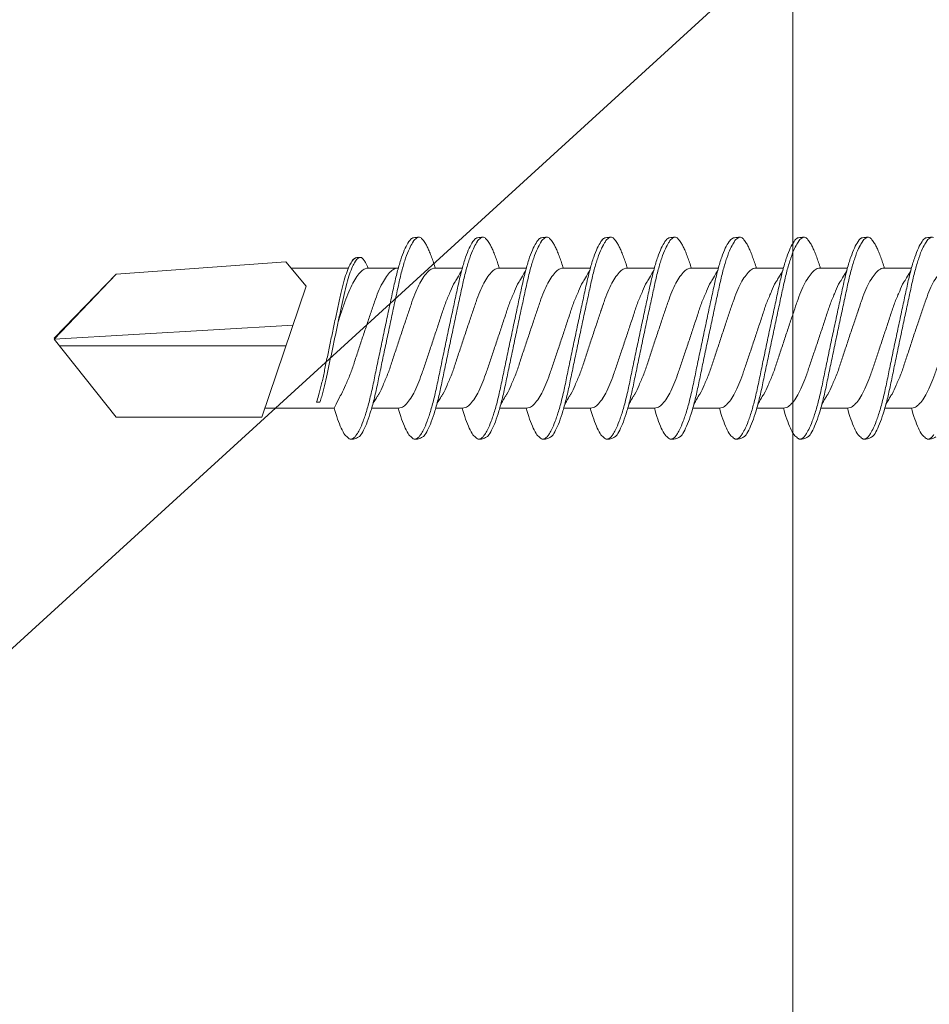
# Model space of a CAD drawing. Units: millimetres. Extents: x 363 to 6303, y 452 to 3602.
# Drawn here: x 3729 to 3748, y 2761 to 2782 of the extents above; entities that cross this region are included whole.
import ezdxf
from ezdxf import colors
from ezdxf.entities.mleader import LeaderData, LeaderLine
from ezdxf.math import Vec2, Vec3

# ---------------------------------------------------------------- set-up
doc = ezdxf.new("R2010")
doc.units = ezdxf.units.MM
for name, color, linetype, lineweight in [('DLS_Multileader', 9, 'Continuous', 0), ('DLS_Profil', 6, 'Continuous', 0), ('DLS_Profil_C', 4, 'Continuous', 0), ('DLS_Vida', 251, 'Continuous', 0)]:
    doc.layers.add(name, color=color, linetype=linetype, lineweight=lineweight)
doc.styles.get("Standard").update_dxf_attribs({"font": 'arial.ttf'})

# ---------------------------------------------------------------- blocks, each defined once
blk = doc.blocks.new('DLS_Profil_DC75_kesit2')
blk.add_line((6.8843, -50.9015), (6.8843, -82.7911))
blk = doc.blocks.new('DLS_Vida_DrillexSapkali')
at = {"color": 0, "linetype": 'Continuous', "lineweight": 15}
for p, q in [((15.033, 7.7), (14.593, 7.177)), ((15.033, 7.7), (18.672, 7.431)), ((1.613, 7.563), (2.192, 7.563)), ((2.986, 7.563), (3.565, 7.563)), ((4.359, 7.563), (4.939, 7.563)), ((5.755, 7.562), (6.334, 7.562)), ((7.128, 7.562), (7.707, 7.562)), ((8.501, 7.562), (9.08, 7.562)), ((9.874, 7.562), (10.453, 7.562)), ((11.247, 7.562), (11.827, 7.562)), ((12.621, 7.562), (13.265, 7.562)), ((13.691, 7.562), (14.917, 7.562)), ((18.672, 7.431), (20, 6.062)), ((14.593, 7.177), (15.549, 4.367)), ((20, 6.043), (14.877, 6.343)), ((18.672, 4.367), (20, 6.043)), ((15.029, 5.895), (19.883, 5.895)), ((14.3, 4.693), (14.374, 4.693)), ((1.612, 4.563), (2.182, 4.563)), ((2.986, 4.563), (3.555, 4.563)), ((4.359, 4.563), (4.929, 4.563)), ((5.732, 4.563), (6.302, 4.563)), ((5.754, 4.562), (6.302, 4.562)), ((7.127, 4.562), (7.697, 4.562)), ((8.5, 4.562), (9.07, 4.562)), ((9.874, 4.562), (10.444, 4.562)), ((11.247, 4.562), (11.817, 4.562)), ((12.62, 4.562), (13.19, 4.562)), ((13.993, 4.562), (15.482, 4.562)), ((15.549, 4.367), (18.672, 4.367))]:
    blk.add_line(p, q, dxfattribs=at)
blk.add_lwpolyline([(20, 6.043), (18.672, 7.431), (15.033, 7.7), (14.917, 7.562), (13.691, 7.562, 0.116833), (13.548, 7.779, 0.108838)], format="xyb", dxfattribs=at)
for points, knots in [([(1.306, 8.107), (1.303, 8.112), (1.274, 8.167), (1.231, 8.202), (1.177, 8.23), (1.151, 8.224), (1.137, 8.221)], [0, 0, 0, 0, 0.0470279, 0.4920801, 0.7448018, 1, 1, 1, 1]), ([(2.459, 3.946), (2.45, 3.953), (2.417, 3.977), (2.356, 4.084), (2.278, 4.262), (2.199, 4.498), (2.122, 4.779), (2.052, 5.101), (1.982, 5.447), (1.905, 5.814), (1.827, 6.185), (1.748, 6.556), (1.671, 6.91), (1.6, 7.242), (1.531, 7.537), (1.454, 7.788), (1.379, 7.985), (1.329, 8.068), (1.306, 8.107)], [0, 0, 0, 0, 0.025187, 0.089635, 0.155947, 0.220726, 0.287396, 0.351929, 0.418303, 0.482772, 0.54911, 0.613886, 0.680552, 0.745065, 0.81142, 0.875909, 0.94227, 1, 1, 1, 1]), ([(1.308, 8.21), (1.309, 8.21), (1.333, 8.205), (1.385, 8.136), (1.463, 8.003), (1.542, 7.803), (1.618, 7.556), (1.689, 7.26), (1.759, 6.933), (1.836, 6.577), (1.914, 6.21), (1.993, 5.836), (2.069, 5.471), (2.141, 5.12), (2.21, 4.798), (2.287, 4.513), (2.365, 4.277), (2.439, 4.098), (2.485, 4.029), (2.505, 3.998)], [0, 0, 0, 0, 0.000631, 0.063056, 0.127303, 0.189629, 0.253766, 0.316018, 0.380041, 0.442459, 0.506702, 0.569001, 0.633107, 0.695391, 0.759452, 0.821866, 0.886105, 0.948375, 1, 1, 1, 1]), ([(2.51, 8.221), (2.502, 8.215), (2.477, 8.196), (2.441, 8.152), (2.4, 8.087), (2.364, 8.021), (2.324, 7.933), (2.283, 7.831), (2.241, 7.717), (2.211, 7.624), (2.195, 7.573), (2.192, 7.563)], [0, 0, 0, 0, 0.0795762, 0.2401902, 0.3213156, 0.4307376, 0.5409359, 0.6535761, 0.7670573, 0.8755538, 0.8985204, 0.8985204, 0.8985204, 0.8985204]), ([(2.679, 8.107), (2.677, 8.112), (2.647, 8.167), (2.604, 8.202), (2.551, 8.23), (2.524, 8.224), (2.51, 8.221)], [0, 0, 0, 0, 0.0470279, 0.4920801, 0.7448018, 1, 1, 1, 1]), ([(3.832, 3.946), (3.823, 3.953), (3.791, 3.977), (3.729, 4.084), (3.651, 4.262), (3.572, 4.498), (3.496, 4.779), (3.426, 5.101), (3.355, 5.447), (3.278, 5.814), (3.2, 6.185), (3.121, 6.556), (3.044, 6.91), (2.973, 7.242), (2.904, 7.537), (2.827, 7.788), (2.752, 7.985), (2.702, 8.068), (2.679, 8.107)], [0, 0, 0, 0, 0.025187, 0.089635, 0.155947, 0.220726, 0.287396, 0.351929, 0.418303, 0.482772, 0.54911, 0.613886, 0.680552, 0.745065, 0.81142, 0.875909, 0.94227, 1, 1, 1, 1]), ([(2.682, 8.21), (2.682, 8.21), (2.706, 8.205), (2.758, 8.136), (2.836, 8.003), (2.915, 7.803), (2.991, 7.556), (3.062, 7.26), (3.132, 6.933), (3.209, 6.577), (3.287, 6.21), (3.366, 5.836), (3.443, 5.471), (3.514, 5.12), (3.583, 4.798), (3.66, 4.513), (3.738, 4.277), (3.812, 4.098), (3.858, 4.029), (3.879, 3.998)], [0, 0, 0, 0, 0.000631, 0.063056, 0.127303, 0.189629, 0.253766, 0.316018, 0.380041, 0.442459, 0.506702, 0.569001, 0.633107, 0.695391, 0.759452, 0.821866, 0.886105, 0.948375, 1, 1, 1, 1]), ([(2.705, 8.197), (2.722, 8.183), (2.766, 8.123), (2.836, 8.003), (2.915, 7.803), (2.991, 7.556), (3.062, 7.26), (3.132, 6.933), (3.209, 6.577), (3.287, 6.21), (3.366, 5.836), (3.443, 5.471), (3.514, 5.12), (3.583, 4.798), (3.66, 4.513), (3.738, 4.277), (3.812, 4.098), (3.858, 4.029), (3.879, 3.998)], [0.019853, 0.019853, 0.019853, 0.019853, 0.0630558, 0.1273032, 0.1896294, 0.2537656, 0.3160184, 0.3800405, 0.4424593, 0.5067016, 0.5690011, 0.633107, 0.6953908, 0.759452, 0.8218659, 0.8861046, 0.9483755, 1, 1, 1, 1]), ([(3.832, 3.946), (3.823, 3.953), (3.791, 3.977), (3.729, 4.084), (3.651, 4.262), (3.572, 4.498), (3.496, 4.779), (3.426, 5.101), (3.355, 5.447), (3.278, 5.814), (3.2, 6.185), (3.121, 6.556), (3.044, 6.91), (2.973, 7.242), (2.904, 7.537), (2.827, 7.788), (2.76, 7.963), (2.719, 8.038), (2.705, 8.064)], [0, 0, 0, 0, 0.0251867, 0.0896345, 0.1559466, 0.2207256, 0.2873965, 0.3519286, 0.4183026, 0.4827722, 0.5491095, 0.6138857, 0.6805521, 0.7450646, 0.8114195, 0.8759089, 0.9422696, 0.9786945, 0.9786945, 0.9786945, 0.9786945]), ([(3.884, 8.221), (3.875, 8.215), (3.85, 8.196), (3.814, 8.152), (3.773, 8.087), (3.738, 8.021), (3.697, 7.933), (3.656, 7.831), (3.615, 7.717), (3.584, 7.624), (3.568, 7.573), (3.565, 7.563)], [0, 0, 0, 0, 0.0795762, 0.2401902, 0.3213156, 0.4307376, 0.5409359, 0.6535761, 0.7670573, 0.8755538, 0.8985204, 0.8985204, 0.8985204, 0.8985204]), ([(4.053, 8.107), (4.05, 8.112), (4.02, 8.167), (3.977, 8.202), (3.924, 8.23), (3.897, 8.224), (3.884, 8.221)], [0, 0, 0, 0, 0.0470279, 0.4920801, 0.7448018, 1, 1, 1, 1]), ([(5.206, 3.946), (5.196, 3.953), (5.164, 3.977), (5.102, 4.084), (5.024, 4.262), (4.945, 4.498), (4.869, 4.779), (4.799, 5.101), (4.728, 5.447), (4.651, 5.814), (4.573, 6.185), (4.494, 6.556), (4.418, 6.91), (4.347, 7.242), (4.277, 7.537), (4.2, 7.788), (4.125, 7.985), (4.076, 8.068), (4.053, 8.107)], [0, 0, 0, 0, 0.025187, 0.089635, 0.155947, 0.220726, 0.287396, 0.351929, 0.418303, 0.482772, 0.54911, 0.613886, 0.680552, 0.745065, 0.81142, 0.875909, 0.94227, 1, 1, 1, 1]), ([(4.055, 8.21), (4.055, 8.21), (4.079, 8.205), (4.132, 8.136), (4.21, 8.003), (4.289, 7.803), (4.365, 7.556), (4.435, 7.26), (4.505, 6.933), (4.582, 6.577), (4.661, 6.21), (4.74, 5.836), (4.816, 5.471), (4.887, 5.12), (4.957, 4.798), (5.033, 4.513), (5.111, 4.277), (5.186, 4.098), (5.231, 4.029), (5.252, 3.998)], [0, 0, 0, 0, 0.000631, 0.063056, 0.127303, 0.189629, 0.253766, 0.316018, 0.380041, 0.442459, 0.506702, 0.569001, 0.633107, 0.695391, 0.759452, 0.821866, 0.886105, 0.948375, 1, 1, 1, 1]), ([(5.257, 8.221), (5.248, 8.215), (5.223, 8.196), (5.187, 8.152), (5.146, 8.087), (5.111, 8.021), (5.071, 7.933), (5.029, 7.831), (4.988, 7.717), (4.958, 7.624), (4.941, 7.573), (4.939, 7.563)], [0, 0, 0, 0, 0.0795762, 0.2401902, 0.3213156, 0.4307376, 0.5409359, 0.6535761, 0.7670573, 0.8755538, 0.8985204, 0.8985204, 0.8985204, 0.8985204]), ([(5.426, 8.107), (5.423, 8.112), (5.394, 8.167), (5.35, 8.202), (5.297, 8.23), (5.27, 8.224), (5.257, 8.221)], [0, 0, 0, 0, 0.0470279, 0.4920801, 0.7448018, 1, 1, 1, 1]), ([(6.579, 3.946), (6.57, 3.953), (6.537, 3.977), (6.475, 4.084), (6.397, 4.262), (6.318, 4.498), (6.242, 4.779), (6.172, 5.101), (6.102, 5.447), (6.025, 5.814), (5.946, 6.185), (5.867, 6.556), (5.791, 6.91), (5.72, 7.242), (5.65, 7.537), (5.574, 7.788), (5.498, 7.985), (5.449, 8.068), (5.426, 8.107)], [0, 0, 0, 0, 0.025187, 0.089635, 0.155947, 0.220726, 0.287396, 0.351929, 0.418303, 0.482772, 0.54911, 0.613886, 0.680552, 0.745065, 0.81142, 0.875909, 0.94227, 1, 1, 1, 1]), ([(5.428, 8.21), (5.49, 8.182), (5.535, 8.121), (5.605, 8.002), (5.684, 7.802), (5.76, 7.554), (5.83, 7.259), (5.9, 6.932), (5.977, 6.576), (6.056, 6.209), (6.135, 5.834), (6.211, 5.47), (6.282, 5.118), (6.352, 4.797), (6.429, 4.511), (6.507, 4.276), (6.581, 4.097), (6.626, 4.028), (6.647, 3.996)], [0.019853, 0.019853, 0.019853, 0.019853, 0.0630558, 0.1273032, 0.1896294, 0.2537656, 0.3160184, 0.3800405, 0.4424593, 0.5067016, 0.5690011, 0.633107, 0.6953908, 0.759452, 0.8218659, 0.8861046, 0.9483755, 1, 1, 1, 1]), ([(6.652, 8.22), (6.644, 8.214), (6.618, 8.195), (6.582, 8.151), (6.542, 8.086), (6.506, 8.019), (6.466, 7.932), (6.424, 7.83), (6.383, 7.716), (6.353, 7.623), (6.337, 7.571), (6.334, 7.562)], [0, 0, 0, 0, 0.0795762, 0.2401902, 0.3213156, 0.4307376, 0.5409359, 0.6535761, 0.7670573, 0.8755538, 0.8985204, 0.8985204, 0.8985204, 0.8985204]), ([(6.821, 8.106), (6.818, 8.111), (6.789, 8.166), (6.746, 8.201), (6.692, 8.228), (6.665, 8.223), (6.652, 8.22)], [0, 0, 0, 0, 0.0470279, 0.4920801, 0.7448018, 1, 1, 1, 1]), ([(7.974, 3.945), (7.965, 3.951), (7.932, 3.976), (7.871, 4.083), (7.792, 4.26), (7.714, 4.497), (7.637, 4.777), (7.567, 5.1), (7.497, 5.446), (7.42, 5.812), (7.342, 6.183), (7.263, 6.554), (7.186, 6.908), (7.115, 7.24), (7.045, 7.535), (6.969, 7.787), (6.893, 7.984), (6.844, 8.067), (6.821, 8.106)], [0, 0, 0, 0, 0.025187, 0.089635, 0.155947, 0.220726, 0.287396, 0.351929, 0.418303, 0.482772, 0.54911, 0.613886, 0.680552, 0.745065, 0.81142, 0.875909, 0.94227, 1, 1, 1, 1]), ([(6.823, 8.208), (6.823, 8.208), (6.847, 8.203), (6.9, 8.135), (6.978, 8.002), (7.057, 7.802), (7.133, 7.554), (7.204, 7.259), (7.274, 6.932), (7.351, 6.576), (7.429, 6.209), (7.508, 5.834), (7.584, 5.47), (7.656, 5.118), (7.725, 4.797), (7.802, 4.511), (7.88, 4.276), (7.954, 4.097), (8, 4.028), (8.02, 3.996)], [0, 0, 0, 0, 0.000631, 0.063056, 0.127303, 0.189629, 0.253766, 0.316018, 0.380041, 0.442459, 0.506702, 0.569001, 0.633107, 0.695391, 0.759452, 0.821866, 0.886105, 0.948375, 1, 1, 1, 1]), ([(8.025, 8.22), (8.017, 8.214), (7.991, 8.195), (7.955, 8.151), (7.915, 8.086), (7.879, 8.019), (7.839, 7.932), (7.798, 7.83), (7.756, 7.716), (7.726, 7.623), (7.71, 7.571), (7.707, 7.562)], [0, 0, 0, 0, 0.0795762, 0.2401902, 0.3213156, 0.4307376, 0.5409359, 0.6535761, 0.7670573, 0.8755538, 0.8985204, 0.8985204, 0.8985204, 0.8985204]), ([(8.194, 8.106), (8.191, 8.111), (8.162, 8.166), (8.119, 8.201), (8.065, 8.228), (8.039, 8.223), (8.025, 8.22)], [0, 0, 0, 0, 0.0470279, 0.4920801, 0.7448018, 1, 1, 1, 1]), ([(9.347, 3.945), (9.338, 3.951), (9.305, 3.976), (9.244, 4.083), (9.166, 4.26), (9.087, 4.497), (9.011, 4.777), (8.94, 5.1), (8.87, 5.446), (8.793, 5.812), (8.715, 6.183), (8.636, 6.554), (8.559, 6.908), (8.488, 7.24), (8.419, 7.535), (8.342, 7.787), (8.267, 7.984), (8.217, 8.067), (8.194, 8.106)], [0, 0, 0, 0, 0.025187, 0.089635, 0.155947, 0.220726, 0.287396, 0.351929, 0.418303, 0.482772, 0.54911, 0.613886, 0.680552, 0.745065, 0.81142, 0.875909, 0.94227, 1, 1, 1, 1]), ([(8.196, 8.208), (8.197, 8.208), (8.221, 8.203), (8.273, 8.135), (8.351, 8.002), (8.43, 7.802), (8.506, 7.554), (8.577, 7.259), (8.647, 6.932), (8.724, 6.576), (8.802, 6.209), (8.881, 5.834), (8.957, 5.47), (9.029, 5.118), (9.098, 4.797), (9.175, 4.511), (9.253, 4.276), (9.327, 4.097), (9.373, 4.028), (9.393, 3.996)], [0, 0, 0, 0, 0.000631, 0.063056, 0.127303, 0.189629, 0.253766, 0.316018, 0.380041, 0.442459, 0.506702, 0.569001, 0.633107, 0.695391, 0.759452, 0.821866, 0.886105, 0.948375, 1, 1, 1, 1]), ([(8.22, 8.196), (8.237, 8.182), (8.281, 8.121), (8.351, 8.002), (8.43, 7.802), (8.506, 7.554), (8.577, 7.259), (8.647, 6.932), (8.724, 6.576), (8.802, 6.209), (8.881, 5.834), (8.957, 5.47), (9.029, 5.118), (9.098, 4.797), (9.175, 4.511), (9.253, 4.276), (9.327, 4.097), (9.373, 4.028), (9.393, 3.996)], [0.019853, 0.019853, 0.019853, 0.019853, 0.0630558, 0.1273032, 0.1896294, 0.2537656, 0.3160184, 0.3800405, 0.4424593, 0.5067016, 0.5690011, 0.633107, 0.6953908, 0.759452, 0.8218659, 0.8861046, 0.9483755, 1, 1, 1, 1]), ([(9.347, 3.945), (9.338, 3.951), (9.305, 3.976), (9.244, 4.083), (9.166, 4.26), (9.087, 4.497), (9.011, 4.777), (8.94, 5.1), (8.87, 5.446), (8.793, 5.812), (8.715, 6.183), (8.636, 6.554), (8.559, 6.908), (8.488, 7.24), (8.419, 7.535), (8.342, 7.787), (8.275, 7.961), (8.234, 8.037), (8.22, 8.062)], [0, 0, 0, 0, 0.0251867, 0.0896345, 0.1559466, 0.2207256, 0.2873965, 0.3519286, 0.4183026, 0.4827722, 0.5491095, 0.6138857, 0.6805521, 0.7450646, 0.8114195, 0.8759089, 0.9422696, 0.9786945, 0.9786945, 0.9786945, 0.9786945]), ([(9.398, 8.22), (9.39, 8.214), (9.365, 8.195), (9.329, 8.151), (9.288, 8.086), (9.252, 8.019), (9.212, 7.932), (9.171, 7.83), (9.129, 7.716), (9.099, 7.623), (9.083, 7.571), (9.08, 7.562)], [0, 0, 0, 0, 0.0795762, 0.2401902, 0.3213156, 0.4307376, 0.5409359, 0.6535761, 0.7670573, 0.8755538, 0.8985204, 0.8985204, 0.8985204, 0.8985204]), ([(9.567, 8.106), (9.565, 8.111), (9.535, 8.166), (9.492, 8.201), (9.439, 8.228), (9.412, 8.223), (9.398, 8.22)], [0, 0, 0, 0, 0.0470279, 0.4920801, 0.7448018, 1, 1, 1, 1]), ([(10.72, 3.945), (10.711, 3.951), (10.679, 3.976), (10.617, 4.083), (10.539, 4.26), (10.46, 4.497), (10.384, 4.777), (10.314, 5.1), (10.243, 5.446), (10.166, 5.812), (10.088, 6.183), (10.009, 6.554), (9.933, 6.908), (9.862, 7.24), (9.792, 7.535), (9.715, 7.787), (9.64, 7.984), (9.59, 8.067), (9.567, 8.106)], [0, 0, 0, 0, 0.025187, 0.089635, 0.155947, 0.220726, 0.287396, 0.351929, 0.418303, 0.482772, 0.54911, 0.613886, 0.680552, 0.745065, 0.81142, 0.875909, 0.94227, 1, 1, 1, 1]), ([(9.57, 8.208), (9.57, 8.208), (9.594, 8.203), (9.646, 8.135), (9.724, 8.002), (9.803, 7.802), (9.88, 7.554), (9.95, 7.259), (10.02, 6.932), (10.097, 6.576), (10.175, 6.209), (10.254, 5.834), (10.331, 5.47), (10.402, 5.118), (10.471, 4.797), (10.548, 4.511), (10.626, 4.276), (10.7, 4.097), (10.746, 4.028), (10.767, 3.996)], [0, 0, 0, 0, 0.000631, 0.063056, 0.127303, 0.189629, 0.253766, 0.316018, 0.380041, 0.442459, 0.506702, 0.569001, 0.633107, 0.695391, 0.759452, 0.821866, 0.886105, 0.948375, 1, 1, 1, 1]), ([(10.772, 8.22), (10.763, 8.214), (10.738, 8.195), (10.702, 8.151), (10.661, 8.086), (10.626, 8.019), (10.585, 7.932), (10.544, 7.83), (10.503, 7.716), (10.472, 7.623), (10.456, 7.571), (10.453, 7.562)], [0, 0, 0, 0, 0.0795762, 0.2401902, 0.3213156, 0.4307376, 0.5409359, 0.6535761, 0.7670573, 0.8755538, 0.8985204, 0.8985204, 0.8985204, 0.8985204]), ([(10.941, 8.106), (10.938, 8.111), (10.908, 8.166), (10.865, 8.201), (10.812, 8.228), (10.785, 8.223), (10.772, 8.22)], [0, 0, 0, 0, 0.0470279, 0.4920801, 0.7448018, 1, 1, 1, 1]), ([(12.094, 3.945), (12.085, 3.951), (12.052, 3.976), (11.99, 4.083), (11.912, 4.26), (11.833, 4.497), (11.757, 4.777), (11.687, 5.1), (11.616, 5.446), (11.539, 5.812), (11.461, 6.183), (11.382, 6.554), (11.306, 6.908), (11.235, 7.24), (11.165, 7.535), (11.088, 7.787), (11.013, 7.984), (10.964, 8.067), (10.941, 8.106)], [0, 0, 0, 0, 0.025187, 0.089635, 0.155947, 0.220726, 0.287396, 0.351929, 0.418303, 0.482772, 0.54911, 0.613886, 0.680552, 0.745065, 0.81142, 0.875909, 0.94227, 1, 1, 1, 1]), ([(10.943, 8.208), (10.943, 8.208), (10.967, 8.203), (11.02, 8.135), (11.098, 8.002), (11.177, 7.802), (11.253, 7.554), (11.323, 7.259), (11.393, 6.932), (11.47, 6.576), (11.549, 6.209), (11.628, 5.834), (11.704, 5.47), (11.775, 5.118), (11.845, 4.797), (11.922, 4.511), (11.999, 4.276), (12.074, 4.097), (12.119, 4.028), (12.14, 3.996)], [0, 0, 0, 0, 0.000631, 0.063056, 0.127303, 0.189629, 0.253766, 0.316018, 0.380041, 0.442459, 0.506702, 0.569001, 0.633107, 0.695391, 0.759452, 0.821866, 0.886105, 0.948375, 1, 1, 1, 1]), ([(12.145, 8.22), (12.136, 8.214), (12.111, 8.195), (12.075, 8.151), (12.034, 8.086), (11.999, 8.019), (11.959, 7.932), (11.917, 7.83), (11.876, 7.716), (11.846, 7.623), (11.829, 7.571), (11.827, 7.562)], [0, 0, 0, 0, 0.0795762, 0.2401902, 0.3213156, 0.4307376, 0.5409359, 0.6535761, 0.7670573, 0.8755538, 0.8985204, 0.8985204, 0.8985204, 0.8985204]), ([(12.314, 8.106), (12.311, 8.111), (12.282, 8.166), (12.238, 8.201), (12.185, 8.228), (12.158, 8.223), (12.145, 8.22)], [0, 0, 0, 0, 0.0470279, 0.4920801, 0.7448018, 1, 1, 1, 1]), ([(13.467, 3.945), (13.458, 3.951), (13.425, 3.976), (13.363, 4.083), (13.285, 4.26), (13.207, 4.497), (13.13, 4.777), (13.06, 5.1), (12.99, 5.446), (12.913, 5.812), (12.834, 6.183), (12.755, 6.554), (12.679, 6.908), (12.608, 7.24), (12.538, 7.535), (12.462, 7.787), (12.386, 7.984), (12.337, 8.067), (12.314, 8.106)], [0, 0, 0, 0, 0.025187, 0.089635, 0.155947, 0.220726, 0.287396, 0.351929, 0.418303, 0.482772, 0.54911, 0.613886, 0.680552, 0.745065, 0.81142, 0.875909, 0.94227, 1, 1, 1, 1]), ([(12.316, 8.208), (12.316, 8.208), (12.34, 8.203), (12.393, 8.135), (12.471, 8.002), (12.55, 7.802), (12.626, 7.554), (12.697, 7.259), (12.767, 6.932), (12.844, 6.576), (12.922, 6.209), (13.001, 5.834), (13.077, 5.47), (13.149, 5.118), (13.218, 4.797), (13.295, 4.511), (13.373, 4.276), (13.447, 4.097), (13.493, 4.028), (13.513, 3.996)], [0, 0, 0, 0, 0.000631, 0.063056, 0.127303, 0.189629, 0.253766, 0.316018, 0.380041, 0.442459, 0.506702, 0.569001, 0.633107, 0.695391, 0.759452, 0.821866, 0.886105, 0.948375, 1, 1, 1, 1]), ([(13.411, 7.789), (13.404, 7.784), (13.384, 7.769), (13.355, 7.733), (13.323, 7.681), (13.295, 7.629), (13.275, 7.585), (13.265, 7.562)], [0, 0, 0, 0, 0.0795762, 0.2401902, 0.3213156, 0.4307376, 0.5328097, 0.5328097, 0.5328097, 0.5328097]), ([(13.546, 7.697), (13.544, 7.701), (13.521, 7.745), (13.486, 7.773), (13.443, 7.795), (13.422, 7.791), (13.411, 7.789)], [0, 0, 0, 0, 0.0470279, 0.4920801, 0.7448018, 1, 1, 1, 1]), ([(14.3, 4.693), (14.287, 4.731), (14.253, 4.838), (14.199, 5.034), (14.143, 5.292), (14.087, 5.569), (14.025, 5.862), (13.963, 6.159), (13.9, 6.456), (13.838, 6.739), (13.782, 7.005), (13.726, 7.241), (13.665, 7.442), (13.604, 7.599), (13.565, 7.666), (13.546, 7.697)], [0.179842, 0.179842, 0.179842, 0.179842, 0.2207256, 0.2873965, 0.3519286, 0.4183026, 0.4827722, 0.5491095, 0.6138857, 0.6805521, 0.7450646, 0.8114195, 0.8759089, 0.9422696, 1, 1, 1, 1]), ([(13.548, 7.779), (13.548, 7.779), (13.567, 7.775), (13.61, 7.72), (13.672, 7.614), (13.735, 7.454), (13.796, 7.256), (13.852, 7.02), (13.909, 6.758), (13.97, 6.473), (14.033, 6.18), (14.096, 5.88), (14.157, 5.588), (14.214, 5.307), (14.27, 5.05), (14.325, 4.845), (14.36, 4.736), (14.374, 4.693)], [0, 0, 0, 0, 0.0006308, 0.0630558, 0.1273032, 0.1896294, 0.2537656, 0.3160184, 0.3800405, 0.4424593, 0.5067016, 0.5690011, 0.633107, 0.6953908, 0.759452, 0.8218659, 0.8661563, 0.8661563, 0.8661563, 0.8661563]), ([(0.253, 7.515), (0.364, 7.313), (0.431, 7.233), (0.486, 7.073), (0.594, 6.847), (0.675, 6.594), (0.762, 6.332), (0.852, 6.061), (0.941, 5.793), (1.03, 5.531), (1.112, 5.286), (1.193, 5.066), (1.28, 4.882), (1.369, 4.734), (1.459, 4.629), (1.542, 4.568), (1.59, 4.565), (1.612, 4.563)], [0.0046437, 0.0046437, 0.0046437, 0.0046437, 0.0352634, 0.1048323, 0.1764445, 0.245064, 0.3156689, 0.3842468, 0.4547277, 0.5242974, 0.5959126, 0.6645017, 0.7350747, 0.803639, 0.8741048, 0.9436747, 1, 1, 1, 1]), ([(2.159, 4.647), (2.064, 4.817), (2, 4.896), (1.945, 5.054), (1.837, 5.28), (1.756, 5.533), (1.669, 5.795), (1.58, 6.066), (1.49, 6.334), (1.401, 6.596), (1.319, 6.841), (1.239, 7.061), (1.152, 7.245), (1.062, 7.393), (0.972, 7.497), (0.89, 7.559), (0.841, 7.562), (0.819, 7.563)], [0.006526, 0.006526, 0.006526, 0.006526, 0.0352634, 0.1048323, 0.1764445, 0.245064, 0.3156689, 0.3842468, 0.4547277, 0.5242974, 0.5959126, 0.6645017, 0.7350747, 0.803639, 0.8741048, 0.9436747, 1, 1, 1, 1]), ([(1.626, 7.515), (1.738, 7.313), (1.804, 7.233), (1.859, 7.073), (1.968, 6.847), (2.048, 6.594), (2.135, 6.332), (2.225, 6.061), (2.314, 5.793), (2.403, 5.531), (2.485, 5.286), (2.566, 5.066), (2.653, 4.882), (2.743, 4.734), (2.832, 4.629), (2.915, 4.568), (2.964, 4.565), (2.986, 4.563)], [0.0046437, 0.0046437, 0.0046437, 0.0046437, 0.0352634, 0.1048323, 0.1764445, 0.245064, 0.3156689, 0.3842468, 0.4547277, 0.5242974, 0.5959126, 0.6645017, 0.7350747, 0.803639, 0.8741048, 0.9436747, 1, 1, 1, 1]), ([(3.532, 4.647), (3.438, 4.817), (3.373, 4.896), (3.319, 5.054), (3.21, 5.28), (3.13, 5.533), (3.043, 5.795), (2.953, 6.066), (2.863, 6.334), (2.774, 6.596), (2.693, 6.841), (2.612, 7.061), (2.525, 7.245), (2.435, 7.393), (2.346, 7.497), (2.263, 7.559), (2.214, 7.562), (2.192, 7.563)], [0.006526, 0.006526, 0.006526, 0.006526, 0.0352634, 0.1048323, 0.1764445, 0.245064, 0.3156689, 0.3842468, 0.4547277, 0.5242974, 0.5959126, 0.6645017, 0.7350747, 0.803639, 0.8741048, 0.9436747, 1, 1, 1, 1]), ([(2.999, 7.515), (3.111, 7.313), (3.177, 7.233), (3.232, 7.073), (3.341, 6.847), (3.421, 6.594), (3.508, 6.332), (3.598, 6.061), (3.688, 5.793), (3.777, 5.531), (3.858, 5.286), (3.939, 5.066), (4.026, 4.882), (4.116, 4.734), (4.205, 4.629), (4.288, 4.568), (4.337, 4.565), (4.359, 4.563)], [0.0046437, 0.0046437, 0.0046437, 0.0046437, 0.0352634, 0.1048323, 0.1764445, 0.245064, 0.3156689, 0.3842468, 0.4547277, 0.5242974, 0.5959126, 0.6645017, 0.7350747, 0.803639, 0.8741048, 0.9436747, 1, 1, 1, 1]), ([(4.905, 4.647), (4.811, 4.817), (4.746, 4.896), (4.692, 5.054), (4.583, 5.28), (4.503, 5.533), (4.416, 5.795), (4.326, 6.066), (4.237, 6.334), (4.148, 6.596), (4.066, 6.841), (3.985, 7.061), (3.898, 7.245), (3.808, 7.393), (3.719, 7.497), (3.636, 7.559), (3.587, 7.562), (3.565, 7.563)], [0.006526, 0.006526, 0.006526, 0.006526, 0.0352634, 0.1048323, 0.1764445, 0.245064, 0.3156689, 0.3842468, 0.4547277, 0.5242974, 0.5959126, 0.6645017, 0.7350747, 0.803639, 0.8741048, 0.9436747, 1, 1, 1, 1]), ([(4.372, 7.515), (4.484, 7.313), (4.551, 7.233), (4.606, 7.073), (4.714, 6.847), (4.795, 6.594), (4.882, 6.332), (4.971, 6.061), (5.061, 5.793), (5.15, 5.531), (5.232, 5.286), (5.312, 5.066), (5.399, 4.882), (5.489, 4.734), (5.579, 4.629), (5.661, 4.568), (5.71, 4.565), (5.732, 4.563)], [0.0046437, 0.0046437, 0.0046437, 0.0046437, 0.0352634, 0.1048323, 0.1764445, 0.245064, 0.3156689, 0.3842468, 0.4547277, 0.5242974, 0.5959126, 0.6645017, 0.7350747, 0.803639, 0.8741048, 0.9436747, 1, 1, 1, 1]), ([(6.279, 4.647), (6.184, 4.817), (6.12, 4.896), (6.065, 5.054), (5.956, 5.28), (5.876, 5.533), (5.789, 5.795), (5.699, 6.066), (5.61, 6.334), (5.521, 6.596), (5.439, 6.841), (5.358, 7.061), (5.271, 7.245), (5.182, 7.393), (5.092, 7.497), (5.009, 7.559), (4.96, 7.562), (4.939, 7.563)], [0.006526, 0.006526, 0.006526, 0.006526, 0.0352634, 0.1048323, 0.1764445, 0.245064, 0.3156689, 0.3842468, 0.4547277, 0.5242974, 0.5959126, 0.6645017, 0.7350747, 0.803639, 0.8741048, 0.9436747, 1, 1, 1, 1]), ([(5.768, 7.514), (5.879, 7.312), (5.946, 7.231), (6.001, 7.072), (6.109, 6.845), (6.19, 6.592), (6.277, 6.33), (6.366, 6.06), (6.456, 5.792), (6.545, 5.529), (6.627, 5.285), (6.708, 5.065), (6.795, 4.881), (6.884, 4.733), (6.974, 4.628), (7.056, 4.566), (7.105, 4.563), (7.127, 4.562)], [0.0046437, 0.0046437, 0.0046437, 0.0046437, 0.0352634, 0.1048323, 0.1764445, 0.245064, 0.3156689, 0.3842468, 0.4547277, 0.5242974, 0.5959126, 0.6645017, 0.7350747, 0.803639, 0.8741048, 0.9436747, 1, 1, 1, 1]), ([(7.674, 4.646), (7.579, 4.816), (7.515, 4.895), (7.46, 5.053), (7.352, 5.279), (7.271, 5.532), (7.184, 5.794), (7.095, 6.064), (7.005, 6.332), (6.916, 6.595), (6.834, 6.839), (6.753, 7.06), (6.666, 7.243), (6.577, 7.391), (6.487, 7.496), (6.404, 7.558), (6.356, 7.561), (6.334, 7.562)], [0.006526, 0.006526, 0.006526, 0.006526, 0.0352634, 0.1048323, 0.1764445, 0.245064, 0.3156689, 0.3842468, 0.4547277, 0.5242974, 0.5959126, 0.6645017, 0.7350747, 0.803639, 0.8741048, 0.9436747, 1, 1, 1, 1]), ([(7.141, 7.514), (7.252, 7.312), (7.319, 7.231), (7.374, 7.072), (7.483, 6.845), (7.563, 6.592), (7.65, 6.33), (7.74, 6.06), (7.829, 5.792), (7.918, 5.529), (8, 5.285), (8.081, 5.065), (8.168, 4.881), (8.258, 4.733), (8.347, 4.628), (8.43, 4.566), (8.479, 4.563), (8.5, 4.562)], [0.0046437, 0.0046437, 0.0046437, 0.0046437, 0.0352634, 0.1048323, 0.1764445, 0.245064, 0.3156689, 0.3842468, 0.4547277, 0.5242974, 0.5959126, 0.6645017, 0.7350747, 0.803639, 0.8741048, 0.9436747, 1, 1, 1, 1]), ([(9.047, 4.646), (8.953, 4.816), (8.888, 4.895), (8.833, 5.053), (8.725, 5.279), (8.644, 5.532), (8.557, 5.794), (8.468, 6.064), (8.378, 6.332), (8.289, 6.595), (8.207, 6.839), (8.127, 7.06), (8.04, 7.243), (7.95, 7.391), (7.86, 7.496), (7.778, 7.558), (7.729, 7.561), (7.707, 7.562)], [0.006526, 0.006526, 0.006526, 0.006526, 0.0352634, 0.1048323, 0.1764445, 0.245064, 0.3156689, 0.3842468, 0.4547277, 0.5242974, 0.5959126, 0.6645017, 0.7350747, 0.803639, 0.8741048, 0.9436747, 1, 1, 1, 1]), ([(8.514, 7.514), (8.626, 7.312), (8.692, 7.231), (8.747, 7.072), (8.856, 6.845), (8.936, 6.592), (9.023, 6.33), (9.113, 6.06), (9.202, 5.792), (9.291, 5.529), (9.373, 5.285), (9.454, 5.065), (9.541, 4.881), (9.631, 4.733), (9.72, 4.628), (9.803, 4.566), (9.852, 4.563), (9.874, 4.562)], [0.0046437, 0.0046437, 0.0046437, 0.0046437, 0.0352634, 0.1048323, 0.1764445, 0.245064, 0.3156689, 0.3842468, 0.4547277, 0.5242974, 0.5959126, 0.6645017, 0.7350747, 0.803639, 0.8741048, 0.9436747, 1, 1, 1, 1]), ([(10.42, 4.646), (10.326, 4.816), (10.261, 4.895), (10.207, 5.053), (10.098, 5.279), (10.018, 5.532), (9.931, 5.794), (9.841, 6.064), (9.751, 6.332), (9.662, 6.595), (9.581, 6.839), (9.5, 7.06), (9.413, 7.243), (9.323, 7.391), (9.234, 7.496), (9.151, 7.558), (9.102, 7.561), (9.08, 7.562)], [0.006526, 0.006526, 0.006526, 0.006526, 0.0352634, 0.1048323, 0.1764445, 0.245064, 0.3156689, 0.3842468, 0.4547277, 0.5242974, 0.5959126, 0.6645017, 0.7350747, 0.803639, 0.8741048, 0.9436747, 1, 1, 1, 1]), ([(9.887, 7.514), (9.999, 7.312), (10.065, 7.231), (10.12, 7.072), (10.229, 6.845), (10.309, 6.592), (10.396, 6.33), (10.486, 6.06), (10.576, 5.792), (10.665, 5.529), (10.747, 5.285), (10.827, 5.065), (10.914, 4.881), (11.004, 4.733), (11.093, 4.628), (11.176, 4.566), (11.225, 4.563), (11.247, 4.562)], [0.0046437, 0.0046437, 0.0046437, 0.0046437, 0.0352634, 0.1048323, 0.1764445, 0.245064, 0.3156689, 0.3842468, 0.4547277, 0.5242974, 0.5959126, 0.6645017, 0.7350747, 0.803639, 0.8741048, 0.9436747, 1, 1, 1, 1]), ([(11.794, 4.646), (11.699, 4.816), (11.634, 4.895), (11.58, 5.053), (11.471, 5.279), (11.391, 5.532), (11.304, 5.794), (11.214, 6.064), (11.125, 6.332), (11.036, 6.595), (10.954, 6.839), (10.873, 7.06), (10.786, 7.243), (10.696, 7.391), (10.607, 7.496), (10.524, 7.558), (10.475, 7.561), (10.453, 7.562)], [0.006526, 0.006526, 0.006526, 0.006526, 0.0352634, 0.1048323, 0.1764445, 0.245064, 0.3156689, 0.3842468, 0.4547277, 0.5242974, 0.5959126, 0.6645017, 0.7350747, 0.803639, 0.8741048, 0.9436747, 1, 1, 1, 1]), ([(11.26, 7.514), (11.372, 7.312), (11.439, 7.231), (11.494, 7.072), (11.602, 6.845), (11.683, 6.592), (11.77, 6.33), (11.859, 6.06), (11.949, 5.792), (12.038, 5.529), (12.12, 5.285), (12.2, 5.065), (12.287, 4.881), (12.377, 4.733), (12.467, 4.628), (12.549, 4.566), (12.598, 4.563), (12.62, 4.562)], [0.0046437, 0.0046437, 0.0046437, 0.0046437, 0.0352634, 0.1048323, 0.1764445, 0.245064, 0.3156689, 0.3842468, 0.4547277, 0.5242974, 0.5959126, 0.6645017, 0.7350747, 0.803639, 0.8741048, 0.9436747, 1, 1, 1, 1]), ([(13.167, 4.646), (13.072, 4.816), (13.008, 4.895), (12.953, 5.053), (12.845, 5.279), (12.764, 5.532), (12.677, 5.794), (12.587, 6.064), (12.498, 6.332), (12.409, 6.595), (12.327, 6.839), (12.246, 7.06), (12.159, 7.243), (12.07, 7.391), (11.98, 7.496), (11.897, 7.558), (11.849, 7.561), (11.827, 7.562)], [0.006526, 0.006526, 0.006526, 0.006526, 0.0352634, 0.1048323, 0.1764445, 0.245064, 0.3156689, 0.3842468, 0.4547277, 0.5242974, 0.5959126, 0.6645017, 0.7350747, 0.803639, 0.8741048, 0.9436747, 1, 1, 1, 1]), ([(13.993, 4.562), (13.876, 4.816), (13.811, 4.895), (13.757, 5.053), (13.648, 5.279), (13.567, 5.532), (13.481, 5.794), (13.391, 6.064), (13.301, 6.332), (13.212, 6.595), (13.13, 6.839), (13.05, 7.06), (12.963, 7.243), (12.873, 7.391), (12.783, 7.496), (12.701, 7.558), (12.652, 7.561), (12.63, 7.562)], [0.006526, 0.006526, 0.006526, 0.006526, 0.0352634, 0.1048323, 0.1764445, 0.245064, 0.3156689, 0.3842468, 0.4547277, 0.5242974, 0.5959126, 0.6645017, 0.7350747, 0.803639, 0.8741048, 0.9436747, 1, 1, 1, 1]), ([(13.909, 6.412), (13.889, 6.472), (13.839, 6.62), (13.765, 6.839), (13.684, 7.06), (13.597, 7.243), (13.508, 7.391), (13.418, 7.496), (13.335, 7.558), (13.287, 7.561), (13.265, 7.562)], [0.4759491, 0.4759491, 0.4759491, 0.4759491, 0.5242974, 0.5959126, 0.6645017, 0.7350747, 0.803639, 0.8741048, 0.9436747, 1, 1, 1, 1]), ([(3.532, 4.647), (3.438, 4.817), (3.373, 4.896), (3.319, 5.054), (3.21, 5.28), (3.13, 5.533), (3.043, 5.795), (2.953, 6.066), (2.863, 6.334), (2.779, 6.582), (2.728, 6.734), (2.705, 6.802)], [0.006526, 0.006526, 0.006526, 0.006526, 0.0352634, 0.1048323, 0.1764445, 0.245064, 0.3156689, 0.3842468, 0.4547277, 0.5242974, 0.5845513, 0.5845513, 0.5845513, 0.5845513]), ([(9.047, 4.646), (8.953, 4.816), (8.888, 4.895), (8.833, 5.053), (8.725, 5.279), (8.644, 5.532), (8.557, 5.794), (8.468, 6.064), (8.378, 6.332), (8.294, 6.581), (8.243, 6.733), (8.22, 6.801)], [0.006526, 0.006526, 0.006526, 0.006526, 0.0352634, 0.1048323, 0.1764445, 0.245064, 0.3156689, 0.3842468, 0.4547277, 0.5242974, 0.5845513, 0.5845513, 0.5845513, 0.5845513]), ([(2.705, 4.799), (2.717, 4.779), (2.76, 4.714), (2.832, 4.629), (2.915, 4.568), (2.964, 4.565), (2.986, 4.563)], [0.7747596, 0.7747596, 0.7747596, 0.7747596, 0.803639, 0.8741048, 0.9436747, 1, 1, 1, 1]), ([(8.22, 4.797), (8.232, 4.777), (8.275, 4.713), (8.347, 4.628), (8.43, 4.566), (8.479, 4.563), (8.5, 4.562)], [0.7747596, 0.7747596, 0.7747596, 0.7747596, 0.803639, 0.8741048, 0.9436747, 1, 1, 1, 1]), ([(1.327, 3.938), (1.34, 3.947), (1.377, 3.973), (1.443, 4.085), (1.522, 4.267), (1.578, 4.436), (1.608, 4.546), (1.612, 4.563)], [0, 0, 0, 0, 0.1191986, 0.3645337, 0.6022444, 0.8468262, 0.8926811, 0.8926811, 0.8926811, 0.8926811]), ([(2.7, 3.938), (2.713, 3.947), (2.75, 3.973), (2.816, 4.085), (2.895, 4.267), (2.952, 4.436), (2.981, 4.546), (2.986, 4.563)], [0, 0, 0, 0, 0.1191986, 0.3645337, 0.6022444, 0.8468262, 0.8926811, 0.8926811, 0.8926811, 0.8926811]), ([(4.074, 3.938), (4.086, 3.947), (4.124, 3.973), (4.189, 4.085), (4.268, 4.267), (4.325, 4.436), (4.354, 4.546), (4.359, 4.563)], [0, 0, 0, 0, 0.1191986, 0.3645337, 0.6022444, 0.8468262, 0.8926811, 0.8926811, 0.8926811, 0.8926811]), ([(5.447, 3.938), (5.459, 3.947), (5.497, 3.973), (5.563, 4.085), (5.641, 4.267), (5.698, 4.436), (5.727, 4.546), (5.732, 4.563)], [0, 0, 0, 0, 0.1191986, 0.3645337, 0.6022444, 0.8468262, 0.8926811, 0.8926811, 0.8926811, 0.8926811]), ([(6.842, 3.937), (6.854, 3.945), (6.892, 3.972), (6.958, 4.084), (7.036, 4.266), (7.093, 4.435), (7.123, 4.545), (7.127, 4.562)], [0, 0, 0, 0, 0.1191986, 0.3645337, 0.6022444, 0.8468262, 0.8926811, 0.8926811, 0.8926811, 0.8926811]), ([(8.215, 3.937), (8.228, 3.945), (8.265, 3.972), (8.331, 4.084), (8.41, 4.266), (8.466, 4.435), (8.496, 4.545), (8.5, 4.562)], [0, 0, 0, 0, 0.1191986, 0.3645337, 0.6022444, 0.8468262, 0.8926811, 0.8926811, 0.8926811, 0.8926811]), ([(9.589, 3.937), (9.601, 3.945), (9.639, 3.972), (9.704, 4.084), (9.783, 4.266), (9.84, 4.435), (9.869, 4.545), (9.874, 4.562)], [0, 0, 0, 0, 0.1191986, 0.3645337, 0.6022444, 0.8468262, 0.8926811, 0.8926811, 0.8926811, 0.8926811]), ([(10.962, 3.937), (10.974, 3.945), (11.012, 3.972), (11.077, 4.084), (11.156, 4.266), (11.213, 4.435), (11.242, 4.545), (11.247, 4.562)], [0, 0, 0, 0, 0.1191986, 0.3645337, 0.6022444, 0.8468262, 0.8926811, 0.8926811, 0.8926811, 0.8926811]), ([(12.335, 3.937), (12.347, 3.945), (12.385, 3.972), (12.451, 4.084), (12.529, 4.266), (12.586, 4.435), (12.616, 4.545), (12.62, 4.562)], [0, 0, 0, 0, 0.1191986, 0.3645337, 0.6022444, 0.8468262, 0.8926811, 0.8926811, 0.8926811, 0.8926811]), ([(13.708, 3.937), (13.721, 3.945), (13.758, 3.972), (13.824, 4.084), (13.903, 4.266), (13.959, 4.435), (13.989, 4.545), (13.993, 4.562)], [0, 0, 0, 0, 0.1191986, 0.3645337, 0.6022444, 0.8468262, 0.8926811, 0.8926811, 0.8926811, 0.8926811]), ([(1.132, 3.998), (1.137, 3.989), (1.167, 3.937), (1.219, 3.904), (1.276, 3.89), (1.315, 3.926), (1.327, 3.938)], [0, 0, 0, 0, 0.073204, 0.439618, 0.816535, 1, 1, 1, 1]), ([(2.505, 3.998), (2.51, 3.989), (2.541, 3.937), (2.593, 3.904), (2.65, 3.89), (2.688, 3.926), (2.7, 3.938)], [0, 0, 0, 0, 0.073204, 0.439618, 0.816535, 1, 1, 1, 1]), ([(3.879, 3.998), (3.884, 3.989), (3.914, 3.937), (3.966, 3.904), (4.023, 3.89), (4.061, 3.926), (4.074, 3.938)], [0, 0, 0, 0, 0.073204, 0.439618, 0.816535, 1, 1, 1, 1]), ([(5.252, 3.998), (5.257, 3.989), (5.287, 3.937), (5.339, 3.904), (5.396, 3.89), (5.434, 3.926), (5.447, 3.938)], [0, 0, 0, 0, 0.073204, 0.439618, 0.816535, 1, 1, 1, 1]), ([(6.647, 3.996), (6.652, 3.988), (6.682, 3.936), (6.734, 3.903), (6.791, 3.889), (6.83, 3.925), (6.842, 3.937)], [0, 0, 0, 0, 0.073204, 0.439618, 0.816535, 1, 1, 1, 1]), ([(8.02, 3.996), (8.025, 3.988), (8.055, 3.936), (8.108, 3.903), (8.164, 3.889), (8.203, 3.925), (8.215, 3.937)], [0, 0, 0, 0, 0.073204, 0.439618, 0.816535, 1, 1, 1, 1]), ([(9.393, 3.996), (9.398, 3.988), (9.429, 3.936), (9.481, 3.903), (9.538, 3.889), (9.576, 3.925), (9.589, 3.937)], [0, 0, 0, 0, 0.073204, 0.439618, 0.816535, 1, 1, 1, 1]), ([(10.767, 3.996), (10.772, 3.988), (10.802, 3.936), (10.854, 3.903), (10.911, 3.889), (10.949, 3.925), (10.962, 3.937)], [0, 0, 0, 0, 0.073204, 0.439618, 0.816535, 1, 1, 1, 1]), ([(12.14, 3.996), (12.145, 3.988), (12.175, 3.936), (12.227, 3.903), (12.284, 3.889), (12.322, 3.925), (12.335, 3.937)], [0, 0, 0, 0, 0.073204, 0.439618, 0.816535, 1, 1, 1, 1]), ([(13.513, 3.996), (13.518, 3.988), (13.548, 3.936), (13.601, 3.903), (13.657, 3.889), (13.696, 3.925), (13.708, 3.937)], [0, 0, 0, 0, 0.073204, 0.439618, 0.816535, 1, 1, 1, 1])]:
    blk.add_open_spline(points, degree=3, knots=knots, dxfattribs=at)
for points in [[(1.175, 8.225), (1.228, 8.223), (1.289, 8.214), (1.308, 8.21)], [(2.548, 8.225), (2.601, 8.223), (2.662, 8.214), (2.682, 8.21)], [(3.921, 8.225), (3.975, 8.223), (4.036, 8.214), (4.055, 8.21)], [(5.294, 8.225), (5.348, 8.223), (5.409, 8.214), (5.428, 8.21)], [(6.69, 8.224), (6.743, 8.222), (6.804, 8.212), (6.823, 8.208)], [(8.063, 8.224), (8.116, 8.222), (8.177, 8.212), (8.196, 8.208)], [(9.436, 8.224), (9.49, 8.222), (9.551, 8.212), (9.57, 8.208)], [(10.809, 8.224), (10.863, 8.222), (10.924, 8.212), (10.943, 8.208)], [(12.183, 8.224), (12.236, 8.222), (12.297, 8.212), (12.316, 8.208)], [(13.441, 7.791), (13.487, 7.791), (13.529, 7.783), (13.548, 7.779)], [(1.086, 3.946), (1.138, 3.92), (1.181, 3.904), (1.256, 3.899)], [(2.459, 3.946), (2.511, 3.92), (2.554, 3.904), (2.629, 3.899)], [(3.832, 3.946), (3.885, 3.92), (3.927, 3.904), (4.002, 3.899)], [(5.206, 3.946), (5.258, 3.92), (5.3, 3.904), (5.376, 3.899)], [(6.579, 3.946), (6.631, 3.92), (6.673, 3.904), (6.749, 3.899)], [(7.974, 3.945), (8.026, 3.919), (8.069, 3.903), (8.144, 3.897)], [(9.347, 3.945), (9.399, 3.919), (9.442, 3.903), (9.517, 3.897)], [(10.72, 3.945), (10.773, 3.919), (10.815, 3.903), (10.89, 3.897)], [(12.094, 3.945), (12.146, 3.919), (12.188, 3.903), (12.264, 3.897)], [(13.467, 3.945), (13.519, 3.919), (13.562, 3.903), (13.637, 3.897)]]:
    blk.add_spline(points, degree=3, dxfattribs=at)
blk.add_open_spline([(6.749, 3.899), (6.752, 3.898), (6.755, 3.899), (6.759, 3.899)], degree=3, dxfattribs=at)
blk = doc.blocks.new('DLS_Profil_Omega_Kesit')
at = {"layer": 'DLS_Vida', "xscale": -1}
blk.add_blockref('DLS_Vida_DrillexSapkali', (-20, -27.646), dxfattribs=at)
blk = doc.blocks.new('_Dot')
at = {"color": 0, "linetype": 'ByBlock', "lineweight": -2}
blk.add_line((-0.5, 0), (-1, 0), dxfattribs=at)
at = {"color": 0, "linetype": 'ByBlock', "const_width": 0.5}
blk.add_lwpolyline([(-0.25, 0, 1), (0.25, 0, 1)], format="xyb", close=True, dxfattribs=at)

msp = doc.modelspace()

# ---------------------------------------------------------------- block references
at = {"layer": 'DLS_Profil'}
msp.add_blockref('DLS_Profil_Omega_Kesit', (3769.459, 2797.196), dxfattribs=at)
at = {"layer": 'DLS_Profil_C', "xscale": 10, "yscale": 10, "zscale": 10}
msp.add_blockref('DLS_Profil_DC75_kesit2', (3676.459, 3397.138), dxfattribs=at)

# ---------------------------------------------------------------- leaders
at = {"layer": 'DLS_Multileader'}
ml = msp.add_multileader_mtext('Standard', dxfattribs=at)
ml.set_content('BoardeX Omega profili \\P(26x25x26; 0,5 mm)', color=256)
ml.set_leader_properties(color=256)
ml.set_arrow_properties(name='DOT')
ml.build(insert=Vec2(0, 0))
ml.multileader.update_dxf_attribs({"arrow_head_size": 3})
ctx = ml.context
ctx.base_point, ctx.char_height, ctx.arrow_head_size, ctx.landing_gap_size, ctx.plane_origin = Vec3(3532.159, 2688.141), 5, 3, 5, Vec3(3668.909, 2727.861)
ctx.text_align_type = 2
notes = []
notes.append((ctx, [(0, (1, 1, 0), (3619.835, 2688.141), (-1, 0), 8, [(0, [(3753.454, 2812.351)], 0, [])])]))
ctx.mtext.insert, ctx.mtext.alignment, ctx.mtext.flow_direction = Vec3(3606.835, 2691.376), 3, 5
ml = msp.add_multileader_mtext('Standard', dxfattribs=at)
ml.set_content('Drillex Şapkalı vida', color=256)
ml.set_leader_properties(color=256)
ml.set_arrow_properties(name='DOT')
ml.build(insert=Vec2(0, 0))
ml.multileader.update_dxf_attribs({"arrow_head_size": 3})
ctx = ml.context
ctx.base_point, ctx.char_height, ctx.arrow_head_size, ctx.landing_gap_size, ctx.plane_origin = Vec3(3543.275, 2669.787), 5, 3, 5, Vec3(3668.909, 2718.861)
ctx.text_align_type = 2
notes.append((ctx, [(0, (1, 1, 0), (3619.835, 2669.787), (-1, 0), 8, [(0, [(3760.651, 2798.239)], 0, [])])]))
ctx.mtext.insert, ctx.mtext.alignment, ctx.mtext.flow_direction = Vec3(3606.835, 2672.988), 3, 5
for ctx, leaders in notes:
    for number, flags, end, landing, length, lines in leaders:
        leader = LeaderData()
        leader.index, (leader.has_last_leader_line, leader.has_dogleg_vector, leader.attachment_direction) = number, flags
        leader.last_leader_point, leader.dogleg_vector, leader.dogleg_length = Vec3(end), Vec3(landing), length
        for number, points, colour, breaks in lines:
            line = LeaderLine()
            line.index, line.vertices, line.color, line.breaks = number, Vec3.list(points), colors.encode_raw_color(colour), breaks
            leader.lines.append(line)
        ctx.leaders.append(leader)

doc.saveas('drawing.dxf')
